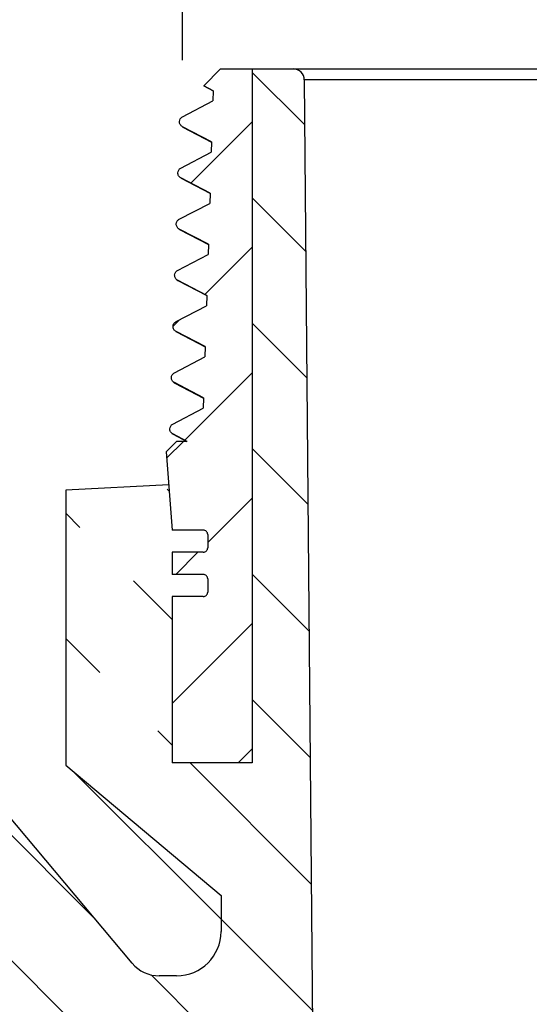
# Model space of a CAD drawing. Units: millimetres. Extents: x 18 to 244, y 54 to 118.
# Drawn here: x 61 to 72, y 83 to 105 of the extents above; entities that cross this region are included whole.
import ezdxf

# ---------------------------------------------------------------- set-up
doc = ezdxf.new("R2010")
doc.units = ezdxf.units.MM
doc.header["$LTSCALE"] = 16.335
doc.layers.get('0').update_dxf_attribs({"linetype": 'CONTINUOUS'})
doc.styles.get("Standard").update_dxf_attribs({"font": 'txt', "width": 0.8})
doc.dimstyles.new('DIMSTYLE_1', dxfattribs={"dimtxt": 2.5, "dimasz": 2.5, "dimexe": 1.5, "dimexo": 1.5, "dimtad": 1, "dimdec": 0, "dimlfac": 2, "dimzin": 0, "dimdsep": 46, "dimtxsty": 'Standard', "dimblk": '_FILLED', "dimblk1": '_FILLED', "dimblk2": '_FILLED', "dimcen": 0.09, "dimclrt": 5, "dimadec": 0, "dimazin": 0, "dimtp": 0.001, "dimtm": 0.001, "dimtfac": 1, "dimtdec": 0, "dimtofl": 0, "dimtmove": 0, "dimatfit": 3, "dimldrblk": '_FILLED', "dimfxl": 1, "dimtolj": 1, "dimtzin": 0, "dimarcsym": 0})

# ---------------------------------------------------------------- blocks, each defined once
blk = doc.blocks.new('_FILLED')
at = {"color": 0, "linetype": 'ByBlock'}
blk.add_solid([(0, 0), (-1, 0.18), (-1, -0.18)], dxfattribs=at)
blk = doc.blocks.new('*D3')
at = {"color": 2, "linetype": 'Continuous'}
for p, q in [((64.341707445, 104.0718567615), (64.341707445, 116.3255396618)), ((80.5984918137, 103.7163594698), (80.5984918137, 116.3255396618)), ((64.341707445, 114.8255396618), (72.47009962930001, 114.8255396618)), ((80.5984918137, 114.8255396618), (72.47009962930001, 114.8255396618))]:
    blk.add_line(p, q, dxfattribs=at)
at = {"color": 2, "linetype": 'Continuous', "xscale": 2.5, "yscale": 2.5, "zscale": 2.5, "rotation": 180}
blk.add_blockref('_FILLED', (64.341707445, 114.8255396618), dxfattribs=at)
at = {"color": 2, "linetype": 'Continuous', "xscale": 2.5, "yscale": 2.5, "zscale": 2.5}
blk.add_blockref('_FILLED', (80.5984918137, 114.8255396618), dxfattribs=at)
at = {"color": 5, "linetype": 'Continuous', "insert": (72.47009962930001, 117.9505396618), "char_height": 2.5, "width": 5.357142857099999, "attachment_point": 2, "line_spacing_factor": 0.9}
blk.add_mtext('33', dxfattribs=at)

msp = doc.modelspace()

# ---------------------------------------------------------------- hatches: boundary and pattern name
at = {"linetype": 'Continuous'}
h = msp.add_hatch(dxfattribs=at)
h.set_pattern_fill('DEFAULT__1', color=2, scale=2, angle=135, style=0, pattern_type=0)
h.set_pattern_definition([(135, (0, 0), (-1.4142135624, -1.4142135624), [])])
edge = h.paths.add_edge_path()
edge.add_line((44.2083926694, 90.5468536813), (41.6978579392, 90.5468536813))
edge.add_spline(control_points=[(44.6956221038, 90.4655176578), (44.5384631798, 90.519492704), (44.3745619596, 90.5468536813), (44.2083926694, 90.5468536813)], knot_values=[0, 0, 0, 0, 1, 1, 1, 1], weights=[1, 0.9909005643000001, 0.9909005643000001, 1], degree=3, periodic=0)
edge.add_spline(control_points=[(44.6956221038, 90.4655176578), (46.2315531596, 89.9380137301), (47.7951667263, 89.4993142704), (49.38133292729999, 89.1508585563)], knot_values=[0, 0, 0, 0, 1, 1, 1, 1], weights=[1, 0.9989064056999999, 0.9989064056999999, 1], degree=3, periodic=0)
edge.add_spline(control_points=[(49.5937134395, 89.2053512901), (49.5169408006, 89.22113688719999), (49.44102128399999, 89.20165740680001), (49.38133292729999, 89.1508585563)], knot_values=[0, 0, 0, 0, 1, 1, 1, 1], weights=[1, 0.9324809649, 0.9324809649, 1], degree=3, periodic=0)
edge.add_line((50.3283450071, 89.0543001075), (49.5937134395, 89.2053512901))
edge.add_spline(control_points=[(50.50199604439999, 88.9204335425), (50.46719256359999, 88.990661321), (50.405117646, 89.0385145105), (50.3283450071, 89.0543001075)], knot_values=[0, 0, 0, 0, 1, 1, 1, 1], weights=[1, 0.9324809649, 0.9324809649, 1], degree=3, periodic=0)
edge.add_spline(control_points=[(50.50199604439999, 88.9204335425), (53.3779630807, 88.3693315567), (56.2953936183, 88.1173417733), (59.22326307239999, 88.167143906)], knot_values=[0, 0, 0, 0, 1, 1, 1, 1], weights=[1, 0.9964552615000001, 0.9964552615000001, 1], degree=3, periodic=0)
edge.add_spline(control_points=[(59.6147889056, 87.9886100275), (59.5161927133, 88.10611239389999), (59.3766293329, 88.1697526176), (59.22326307239999, 88.167143906)], knot_values=[0, 0, 0, 0, 1, 1, 1, 1], weights=[1, 0.9351207362, 0.9351207362, 1], degree=3, periodic=0)
edge.add_line((63.2069630434, 83.70762359359999), (59.6147889056, 87.9886100275))
edge.add_spline(control_points=[(63.2069630434, 83.70762359359999), (63.3614975115, 83.5234565861), (63.5793856439, 83.42185368130001), (63.8197985979, 83.42185368130001)], knot_values=[0, 0, 0, 0, 1, 1, 1, 1], weights=[1, 0.9375385247, 0.9375385247, 1], degree=3, periodic=0)
edge.add_line((64.2110342914, 83.42185368130001), (63.8197985979, 83.42185368130001))
edge.add_spline(control_points=[(64.2110342914, 83.4218492275), (64.7968203692, 83.4218492275), (65.2110336771, 83.8360625354), (65.2110336771, 84.4218486132)], knot_values=[0, 0, 0, 0, 1, 1, 1, 1], weights=[1, 0.8047378541, 0.8047378541, 1], degree=3, periodic=0)
edge.add_line((65.2110292233, 85.2350049722), (65.2110292233, 84.4218486132))
edge.add_line((61.7110292233, 88.1718536813), (65.2110292233, 85.2350049722))
edge.add_line((61.7110292233, 94.3718536813), (61.7110292233, 88.1718536813))
edge.add_line((64.0346271387, 94.493628288), (61.7110292233, 94.3718536813))
edge.add_line((64.0346271387, 94.493628288), (64.1110292233, 93.474933826))
edge.add_line((64.8110292233, 93.474933826), (64.1110292233, 93.474933826))
edge.add_spline(control_points=[(64.9110292233, 93.374933826), (64.9110292233, 93.4335124698), (64.869607867, 93.4749338261), (64.8110292232, 93.474933826)], knot_values=[0, 0, 0, 0, 1, 1, 1, 1], weights=[1, 0.8047378540000001, 0.8047378540000001, 1], degree=3, periodic=0)
edge.add_line((64.9110292233, 93.374933826), (64.9110292233, 93.074933826))
edge.add_spline(control_points=[(64.8110292233, 92.974933826), (64.869607867, 92.974933826), (64.9110292233, 93.01635518229999), (64.9110292233, 93.074933826)], knot_values=[0, 0, 0, 0, 1, 1, 1, 1], weights=[1, 0.8047378540000001, 0.8047378540000001, 1], degree=3, periodic=0)
edge.add_line((64.8110292233, 92.974933826), (64.1110292233, 92.974933826))
edge.add_line((64.1110292233, 92.974933826), (64.1110292233, 92.474933826))
edge.add_line((64.8110292233, 92.474933826), (64.1110292233, 92.474933826))
edge.add_spline(control_points=[(64.9110292233, 92.374933826), (64.9110292233, 92.4335124698), (64.869607867, 92.4749338261), (64.8110292232, 92.474933826)], knot_values=[0, 0, 0, 0, 1, 1, 1, 1], weights=[1, 0.8047378540000001, 0.8047378540000001, 1], degree=3, periodic=0)
edge.add_line((64.9110292233, 92.374933826), (64.9110292233, 92.074933826))
edge.add_spline(control_points=[(64.8110292233, 91.974933826), (64.869607867, 91.974933826), (64.9110292233, 92.01635518229999), (64.9110292233, 92.074933826)], knot_values=[0, 0, 0, 0, 1, 1, 1, 1], weights=[1, 0.8047378540000001, 0.8047378540000001, 1], degree=3, periodic=0)
edge.add_line((64.8110292233, 91.974933826), (64.1110292233, 91.974933826))
edge.add_line((64.1110292233, 91.974933826), (64.1110292233, 88.224933826))
edge.add_line((65.9110292233, 88.224933826), (64.1110292233, 88.224933826))
edge.add_line((65.9110292233, 103.874933826), (65.9110292233, 88.224933826))
edge.add_line((65.9110292233, 103.874933826), (66.8382014206, 103.874933826))
edge.add_spline(control_points=[(67.08819190140001, 103.6271154599), (67.0869227551, 103.7725452288), (66.98363672720001, 103.874933826), (66.8382014206, 103.874933826)], knot_values=[0, 0, 0, 0, 1, 1, 1, 1], weights=[1, 0.8067902504000001, 0.8067902504000001, 1], degree=3, periodic=0)
edge.add_line((67.08819190140001, 103.6271154599), (67.28197428520001, 81.42185368130001))
edge.add_line((67.28197428520001, 81.35105616199999), (67.28197428520001, 81.42185368130001))
edge.add_line((67.2818245456, 81.3509086194), (67.2110292233, 81.3509086194))
edge.add_line((67.2110292233, 81.3509086194), (61.8095705344, 81.3980464353))
edge.add_spline(control_points=[(60.673593673, 81.9338079053), (60.96025766100001, 81.5921750677), (61.36361751909999, 81.4019382083), (61.8095705344, 81.3980464353)], knot_values=[0, 0, 0, 0, 1, 1, 1, 1], weights=[1, 0.9387621159, 0.9387621159, 1], degree=3, periodic=0)
edge.add_line((60.673593673, 81.9338079053), (58.8602349574, 84.0948846693))
edge.add_spline(control_points=[(58.8602349574, 84.0948846693), (58.7640510136, 84.2095122299), (58.62854243470001, 84.27298075520001), (58.4789076413, 84.2734879918)], knot_values=[0, 0, 0, 0, 1, 1, 1, 1], weights=[1, 0.9380151895000001, 0.9380151895000001, 1], degree=3, periodic=0)
edge.add_line((58.4789076413, 84.2734879918), (50.7096562058, 84.29982443729999))
edge.add_line((50.7096562058, 84.29982443729999), (50.3376269617, 84.67185368130001))
edge.add_line((50.3376269617, 84.67185368130001), (50.0495182506, 86.72185368129999))
edge.add_line((50.0495182506, 86.72185368129999), (47.0495182506, 86.72185368129999))
edge.add_line((47.0495182506, 86.72185368129999), (46.7614095395, 84.67185368130001))
edge.add_line((46.7614095395, 84.67185368130001), (46.4039758222, 84.314419964))
edge.add_line((46.4039758222, 84.314419964), (44.7110263506, 84.3201587758))
edge.add_line((44.7110262086, 84.3201585317), (44.3352960296, 84.5387879885))
edge.add_spline(control_points=[(44.2110292233, 84.7548693713), (44.2110292233, 84.6636882661), (44.2564858724, 84.58464595470001), (44.3352960296, 84.5387879885)], knot_values=[0, 0, 0, 0, 1, 1, 1, 1], weights=[1, 0.9112477397, 0.9112477397, 1], degree=3, periodic=0)
edge.add_line((44.2110292233, 85.5555772843), (44.2110292233, 84.7548693713))
edge.add_spline(control_points=[(44.3360292233, 85.7720836352), (44.2567823988, 85.72633045970001), (44.2110292233, 85.6470836352), (44.2110292233, 85.5555772843)], knot_values=[0, 0, 0, 0, 1, 1, 1, 1], weights=[1, 0.9106836025, 0.9106836025, 1], degree=3, periodic=0)
edge.add_line((44.9860292233, 86.14736131020001), (44.3360292233, 85.7720836352))
edge.add_spline(control_points=[(44.9860292233, 86.14736131020001), (45.2126402358, 86.2781952392), (45.1784857266, 86.5376244925), (44.9257339846, 86.6053491177)], knot_values=[0, 0, 0, 0, 1, 1, 1, 1], weights=[1, 0.5884556216, 0.5884556216, 1], degree=3, periodic=0)
edge.add_line((44.9257339846, 86.6053491177), (44.396324462, 86.7472039717))
edge.add_spline(control_points=[(44.2110292233, 86.9886854283), (44.2110292233, 86.87101429200001), (44.2826628724, 86.77765950290001), (44.396324462, 86.7472039717)], knot_values=[0, 0, 0, 0, 1, 1, 1, 1], weights=[1, 0.8622355601999999, 0.8622355601999999, 1], degree=3, periodic=0)
edge.add_line((44.2110292233, 87.3147469001), (44.2110292233, 86.9886854283))
edge.add_spline(control_points=[(44.2110292233, 87.3147469001), (44.2110292233, 87.44912745120001), (44.1596040128, 87.5732788918), (44.0645826139, 87.6683002907)], knot_values=[0, 0, 0, 0, 1, 1, 1, 1], weights=[1, 0.9492530217, 0.9492530217, 1], degree=3, periodic=0)
edge.add_line((44.0645826139, 87.6683002907), (43.2110292233, 88.52185368129999))
edge.add_line((43.2110292233, 88.52185368129999), (36.4610292233, 88.52185368129999))
edge.add_line((36.4610292233, 90.0914836273), (36.4610292233, 88.52185368129999))
edge.add_spline(control_points=[(36.4610292233, 90.0914836273), (36.4610292233, 90.19943734579999), (36.5334008543, 90.2795394827), (36.6408009955, 90.29045804479999)], knot_values=[0, 0, 0, 0, 1, 1, 1, 1], weights=[1, 0.8280029512, 0.8280029512, 1], degree=3, periodic=0)
edge.add_spline(control_points=[(36.6408009955, 90.29045804479999), (38.3214339468, 90.4613153167), (40.008562428, 90.5468536813), (41.6978579392, 90.5468536813)], knot_values=[0, 0, 0, 0, 1, 1, 1, 1], weights=[1, 0.9991447994, 0.9991447994, 1], degree=3, periodic=0)
edge = h.paths.add_edge_path()
edge.add_line((44.2083926694, 61.7968536813), (41.6978579392, 61.7968536813))
edge.add_spline(control_points=[(36.6408009955, 62.0532493179), (38.3214339468, 61.88239204600001), (40.008562428, 61.7968536813), (41.6978579392, 61.7968536813)], knot_values=[0, 0, 0, 0, 1, 1, 1, 1], weights=[1, 0.9991447994, 0.9991447994, 1], degree=3, periodic=0)
edge.add_spline(control_points=[(36.4610292233, 62.2522237353), (36.4610292233, 62.14427001689999), (36.5334008543, 62.0641678799), (36.6408009955, 62.0532493179)], knot_values=[0, 0, 0, 0, 1, 1, 1, 1], weights=[1, 0.8280029512, 0.8280029512, 1], degree=3, periodic=0)
edge.add_line((36.4610292233, 63.8218536813), (36.4610292233, 62.2522237353))
edge.add_line((43.2110292233, 63.8218536813), (36.4610292233, 63.8218536813))
edge.add_line((44.0645826139, 64.6754070719), (43.2110292233, 63.8218536813))
edge.add_spline(control_points=[(44.2110292233, 65.0289604625), (44.2110292233, 64.8945799115), (44.1596040128, 64.7704284708), (44.0645826139, 64.6754070719)], knot_values=[0, 0, 0, 0, 1, 1, 1, 1], weights=[1, 0.9492530217, 0.9492530217, 1], degree=3, periodic=0)
edge.add_line((44.2110292233, 65.3550219343), (44.2110292233, 65.0289604625))
edge.add_spline(control_points=[(44.2110292233, 65.3550219343), (44.2110292233, 65.4726930707), (44.2826628724, 65.5660478597), (44.396324462, 65.5965033909)], knot_values=[0, 0, 0, 0, 1, 1, 1, 1], weights=[1, 0.8622355601999999, 0.8622355601999999, 1], degree=3, periodic=0)
edge.add_line((44.9257339846, 65.7383582449), (44.396324462, 65.5965033909))
edge.add_spline(control_points=[(44.9860292233, 66.1963460524), (45.2126402358, 66.0655121234), (45.1784857266, 65.8060828701), (44.9257339846, 65.7383582449)], knot_values=[0, 0, 0, 0, 1, 1, 1, 1], weights=[1, 0.5884556216, 0.5884556216, 1], degree=3, periodic=0)
edge.add_line((44.9860292233, 66.1963460524), (44.3360292233, 66.5716237274))
edge.add_spline(control_points=[(44.3360292233, 66.5716237274), (44.2567823988, 66.6173769029), (44.2110292233, 66.6966237274), (44.2110292233, 66.7881300784)], knot_values=[0, 0, 0, 0, 1, 1, 1, 1], weights=[1, 0.9106836025, 0.9106836025, 1], degree=3, periodic=0)
edge.add_line((44.2110292233, 67.5888379913), (44.2110292233, 66.7881300784))
edge.add_spline(control_points=[(44.2110292233, 67.5888379913), (44.2110292233, 67.68001909649999), (44.2564858724, 67.7590614079), (44.3352960296, 67.8049193742)], knot_values=[0, 0, 0, 0, 1, 1, 1, 1], weights=[1, 0.9112477397, 0.9112477397, 1], degree=3, periodic=0)
edge.add_line((44.7110262086, 68.023548831), (44.3352960296, 67.8049193742))
edge.add_line((46.4039758222, 68.02928739859999), (44.7110263506, 68.0235485868))
edge.add_line((46.7614095395, 67.67185368130001), (46.4039758222, 68.02928739859999))
edge.add_line((47.0495182506, 65.6218536813), (46.7614095395, 67.67185368130001))
edge.add_line((50.0495182506, 65.6218536813), (47.0495182506, 65.6218536813))
edge.add_line((50.3376269617, 67.67185368130001), (50.0495182506, 65.6218536813))
edge.add_line((50.7096562058, 68.0438829253), (50.3376269617, 67.67185368130001))
edge.add_line((58.2135715816, 68.0693199266), (50.7096562058, 68.0438829253))
edge.add_line((58.4789076413, 68.0702193709), (58.2135715813, 68.0693199266))
edge.add_spline(control_points=[(58.8602349574, 68.2488226933), (58.7640510136, 68.1341951328), (58.62854243470001, 68.0707266075), (58.4789076413, 68.0702193709)], knot_values=[0, 0, 0, 0, 1, 1, 1, 1], weights=[1, 0.9380151895000001, 0.9380151895000001, 1], degree=3, periodic=0)
edge.add_line((60.673593673, 70.4098994573), (58.8602349574, 68.2488226933))
edge.add_spline(control_points=[(60.673593673, 70.4098994573), (60.96025766100001, 70.7515322949), (61.36361751909999, 70.94176915439999), (61.8095705344, 70.9456609274)], knot_values=[0, 0, 0, 0, 1, 1, 1, 1], weights=[1, 0.9387621159, 0.9387621159, 1], degree=3, periodic=0)
edge.add_line((67.2110292233, 70.9927987432), (61.8095705344, 70.9456609274))
edge.add_spline(control_points=[(67.2110292233, 70.9927987432), (73.3202281633, 70.9927987432), (77.6400841614, 75.3126547413), (77.6400841614, 81.42185368130001)], knot_values=[0, 0, 0, 0, 1, 1, 1, 1], weights=[1, 0.8047378541, 0.8047378541, 1], degree=3, periodic=0)
edge.add_line((77.83386654520001, 103.6271154599), (77.6400841614, 81.42185368130001))
edge.add_spline(control_points=[(77.83386654520001, 103.6271154599), (77.8351356915, 103.7725452288), (77.9384217194, 103.874933826), (78.0838570259, 103.874933826)], knot_values=[0, 0, 0, 0, 1, 1, 1, 1], weights=[1, 0.8067902504000001, 0.8067902504000001, 1], degree=3, periodic=0)
edge.add_line((78.0838570259, 103.874933826), (79.0110292233, 103.874933826))
edge.add_line((79.0110292233, 103.874933826), (79.0110292233, 88.224933826))
edge.add_line((80.8110292233, 88.224933826), (79.0110292233, 88.224933826))
edge.add_line((80.8110292233, 91.974933826), (80.8110292233, 88.224933826))
edge.add_line((80.8110292233, 91.974933826), (80.1110292233, 91.974933826))
edge.add_spline(control_points=[(80.1110292233, 91.974933826), (80.0524505796, 91.974933826), (80.0110292233, 92.01635518229999), (80.0110292233, 92.074933826)], knot_values=[0, 0, 0, 0, 1, 1, 1, 1], weights=[1, 0.8047378540000001, 0.8047378540000001, 1], degree=3, periodic=0)
edge.add_line((80.0110292233, 92.374933826), (80.0110292233, 92.074933826))
edge.add_spline(control_points=[(80.0110292233, 92.374933826), (80.0110292233, 92.4335124698), (80.0524505796, 92.4749338261), (80.1110292233, 92.474933826)], knot_values=[0, 0, 0, 0, 1, 1, 1, 1], weights=[1, 0.8047378540000001, 0.8047378540000001, 1], degree=3, periodic=0)
edge.add_line((80.8110292233, 92.474933826), (80.1110292233, 92.474933826))
edge.add_line((80.8110292233, 92.974933826), (80.8110292233, 92.474933826))
edge.add_line((80.8110292233, 92.974933826), (80.1110292233, 92.974933826))
edge.add_spline(control_points=[(80.1110292233, 92.974933826), (80.0524505796, 92.974933826), (80.0110292233, 93.01635518229999), (80.0110292233, 93.074933826)], knot_values=[0, 0, 0, 0, 1, 1, 1, 1], weights=[1, 0.8047378540000001, 0.8047378540000001, 1], degree=3, periodic=0)
edge.add_line((80.0110292233, 93.374933826), (80.0110292233, 93.074933826))
edge.add_spline(control_points=[(80.0110292233, 93.374933826), (80.0110292233, 93.4335124698), (80.0524505796, 93.4749338261), (80.1110292233, 93.474933826)], knot_values=[0, 0, 0, 0, 1, 1, 1, 1], weights=[1, 0.8047378540000001, 0.8047378540000001, 1], degree=3, periodic=0)
edge.add_line((80.8110292233, 93.474933826), (80.1110292233, 93.474933826))
edge.add_line((80.8874313079, 94.493628288), (80.8110292233, 93.474933826))
edge.add_line((80.8874313079, 94.493628288), (83.2110292233, 94.3718536813))
edge.add_line((83.2110292233, 94.3718536813), (83.2110292233, 88.1718536813))
edge.add_line((83.2110292233, 88.1718536813), (79.7110292233, 85.2350049722))
edge.add_line((79.7110292233, 85.2350049722), (79.7110292233, 81.42185368130001))
edge.add_spline(control_points=[(67.2110292233, 68.92185368130001), (74.53335969359999, 68.92185368130001), (79.7110292233, 74.099523211), (79.7110292233, 81.42185368130001)], knot_values=[0, 0, 0, 0, 1, 1, 1, 1], weights=[1, 0.8047378541, 0.8047378541, 1], degree=3, periodic=0)
edge.add_line((67.2110292233, 68.92185368130001), (63.8197985979, 68.92185368130001))
edge.add_spline(control_points=[(63.2069630434, 68.6360837691), (63.3614975115, 68.8202507766), (63.5793856439, 68.92185368130001), (63.8197985979, 68.92185368130001)], knot_values=[0, 0, 0, 0, 1, 1, 1, 1], weights=[1, 0.9375385247, 0.9375385247, 1], degree=3, periodic=0)
edge.add_line((63.2069630434, 68.6360837691), (59.6147889056, 64.3550973351))
edge.add_spline(control_points=[(59.6147889056, 64.3550973351), (59.5161927133, 64.2375949687), (59.3766293329, 64.173954745), (59.22326307239999, 64.1765634566)], knot_values=[0, 0, 0, 0, 1, 1, 1, 1], weights=[1, 0.9351207362, 0.9351207362, 1], degree=3, periodic=0)
edge.add_spline(control_points=[(50.50199604439999, 63.4232738202), (53.3779630807, 63.974375806), (56.2953936183, 64.2263655893), (59.22326307239999, 64.1765634566)], knot_values=[0, 0, 0, 0, 1, 1, 1, 1], weights=[1, 0.9964552615000001, 0.9964552615000001, 1], degree=3, periodic=0)
edge.add_spline(control_points=[(50.50199604439999, 63.4232738202), (50.46719256359999, 63.3530460417), (50.405117646, 63.3051928521), (50.3283450071, 63.2894072551)], knot_values=[0, 0, 0, 0, 1, 1, 1, 1], weights=[1, 0.9324809649, 0.9324809649, 1], degree=3, periodic=0)
edge.add_line((50.3283450071, 63.2894072551), (49.5937134395, 63.1383560725))
edge.add_spline(control_points=[(49.5937134395, 63.1383560725), (49.5169408006, 63.12257047550001), (49.44102128399999, 63.1420499558), (49.38133292729999, 63.1928488063)], knot_values=[0, 0, 0, 0, 1, 1, 1, 1], weights=[1, 0.9324809649, 0.9324809649, 1], degree=3, periodic=0)
edge.add_spline(control_points=[(44.6956221038, 61.87818970479999), (46.2315531596, 62.4056936325), (47.7951667263, 62.8443930923), (49.38133292729999, 63.1928488063)], knot_values=[0, 0, 0, 0, 1, 1, 1, 1], weights=[1, 0.9989064056999999, 0.9989064056999999, 1], degree=3, periodic=0)
edge.add_spline(control_points=[(44.6956221038, 61.87818970479999), (44.5384631798, 61.8242146586), (44.3745619596, 61.7968536813), (44.2083926694, 61.7968536813)], knot_values=[0, 0, 0, 0, 1, 1, 1, 1], weights=[1, 0.9909005643000001, 0.9909005643000001, 1], degree=3, periodic=0)
h = msp.add_hatch(dxfattribs=at)
h.set_pattern_fill('DEFAULT__2', color=2, scale=2, angle=45, style=0, pattern_type=0)
h.set_pattern_definition([(45, (0, 0), (-1.4142135624, 1.4142135624), [])])
edge = h.paths.add_edge_path()
edge.add_line((80.8110292233, 88.224933826), (79.0110292233, 88.224933826))
edge.add_line((79.0110292233, 103.874933826), (79.0110292233, 88.224933826))
edge.add_line((79.72028858739999, 103.874933826), (79.0110292233, 103.874933826))
edge.add_line((80.4858606872, 103.1093617262), (79.72028858739999, 103.874933826))
edge.add_line((80.4858606872, 103.1093617262), (79.9039416051, 102.806433826))
edge.add_line((79.9039416051, 102.806433826), (79.9112423967, 102.5741188717))
edge.add_line((79.9112423967, 102.5741188717), (80.5984918137, 102.2163594698))
edge.add_spline(control_points=[(80.5984918137, 102.2163594698), (80.6067215306, 102.2120753503), (80.6216728767, 102.2017814931), (80.6403797161, 102.1817295128), (80.6545182729, 102.1583375656), (80.6635993736, 102.1325480486), (80.6668697227, 102.1054152411), (80.6635610079, 102.0782400757), (80.6544303848, 102.0524461502), (80.6402847736, 102.0291202066), (80.6216230259, 102.0091490373), (80.6067029987, 101.9988812338), (80.5984918137, 101.9946067615)], knot_values=[0, 0, 0, 0, 0.1, 0.2, 0.3, 0.4, 0.5, 0.6, 0.7, 0.8, 0.9, 1, 1, 1, 1], degree=3, periodic=0)
edge.add_line((80.5984918137, 101.9946067615), (79.9402232293, 101.651933826))
edge.add_line((79.9402232293, 101.651933826), (79.9475240208, 101.4196188717))
edge.add_line((79.9475240208, 101.4196188717), (80.63477343779999, 101.0618594698))
edge.add_spline(control_points=[(80.63477343779999, 101.0618594698), (80.6430031548, 101.0575753503), (80.6579545009, 101.0472814931), (80.6766613402, 101.0272295128), (80.690799897, 101.0038375656), (80.6998809977, 100.9780480486), (80.7031513468, 100.9509152411), (80.6998426321, 100.9237400757), (80.690712009, 100.8979461502), (80.6765663978, 100.8746202066), (80.65790465, 100.8546490373), (80.6429846228, 100.8443812338), (80.63477343779999, 100.8401067615)], knot_values=[0, 0, 0, 0, 0.1, 0.2, 0.3, 0.4, 0.5, 0.6, 0.7, 0.8, 0.9, 1, 1, 1, 1], degree=3, periodic=0)
edge.add_line((80.63477343779999, 100.8401067615), (79.9765048534, 100.497433826))
edge.add_line((79.9765048534, 100.497433826), (79.983805645, 100.2651188717))
edge.add_line((79.983805645, 100.2651188717), (80.67105506189999, 99.9073594698))
edge.add_spline(control_points=[(80.67105506189999, 99.9073594698), (80.6792847789, 99.9030753503), (80.694236125, 99.89278149309999), (80.7129429644, 99.8727295128), (80.7270815212, 99.8493375656), (80.7361626219, 99.8235480486), (80.739432971, 99.79641524110001), (80.7361242562, 99.7692400757), (80.72699363310001, 99.7434461502), (80.7128480219, 99.7201202066), (80.6941862742, 99.7001490373), (80.679266247, 99.6898812338), (80.67105506189999, 99.6856067615)], knot_values=[0, 0, 0, 0, 0.1, 0.2, 0.3, 0.4, 0.5, 0.6, 0.7, 0.8, 0.9, 1, 1, 1, 1], degree=3, periodic=0)
edge.add_line((80.67105506189999, 99.6856067615), (80.0127864776, 99.342933826))
edge.add_line((80.0127864776, 99.342933826), (80.0200872691, 99.1106188717))
edge.add_line((80.0200872691, 99.1106188717), (80.70733668609999, 98.7528594698))
edge.add_spline(control_points=[(80.70733668609999, 98.7528594698), (80.7155664031, 98.7485753503), (80.7305177492, 98.73828149309999), (80.7492245885, 98.71822951280001), (80.76336314529999, 98.6948375656), (80.772444246, 98.6690480486), (80.7757145951, 98.64191524110001), (80.7724058804, 98.6147400757), (80.76327525720001, 98.5889461502), (80.7491296461, 98.5656202066), (80.7304678983, 98.5456490373), (80.7155478711, 98.5353812338), (80.70733668609999, 98.5311067615)], knot_values=[0, 0, 0, 0, 0.1, 0.2, 0.3, 0.4, 0.5, 0.6, 0.7, 0.8, 0.9, 1, 1, 1, 1], degree=3, periodic=0)
edge.add_line((80.70733668609999, 98.5311067615), (80.0490681017, 98.18843382600001))
edge.add_line((80.0490681017, 98.18843382600001), (80.0563688933, 97.9561188717))
edge.add_line((80.0563688933, 97.9561188717), (80.7436183102, 97.5983594698))
edge.add_spline(control_points=[(80.7436183102, 97.5983594698), (80.7518480272, 97.5940753503), (80.7667993733, 97.58378149309999), (80.7855062127, 97.56372951280001), (80.79964476939999, 97.5403375656), (80.8087258701, 97.5145480486), (80.8119962192, 97.48741524110001), (80.8086875045, 97.4602400757), (80.79955688140001, 97.4344461502), (80.7854112702, 97.4111202066), (80.7667495225, 97.3911490373), (80.7518294953, 97.3808812338), (80.7436183102, 97.3766067615)], knot_values=[0, 0, 0, 0, 0.1, 0.2, 0.3, 0.4, 0.5, 0.6, 0.7, 0.8, 0.9, 1, 1, 1, 1], degree=3, periodic=0)
edge.add_line((80.7436183102, 97.3766067615), (80.0853497259, 97.03393382600001))
edge.add_line((80.0853497259, 97.03393382600001), (80.0926505174, 96.8016188717))
edge.add_line((80.0926505174, 96.8016188717), (80.77989993439999, 96.44385946979999))
edge.add_spline(control_points=[(80.77989993439999, 96.44385946979999), (80.7881296514, 96.4395753503), (80.8030809975, 96.42928149309999), (80.8217878368, 96.40922951280001), (80.83592639359999, 96.3858375656), (80.8450074943, 96.3600480486), (80.8482778434, 96.33291524110001), (80.8449691287, 96.3057400757), (80.8358385055, 96.2799461502), (80.8216928944, 96.2566202066), (80.80303114659999, 96.2366490373), (80.7881111194, 96.2263812338), (80.77989993439999, 96.2221067615)], knot_values=[0, 0, 0, 0, 0.1, 0.2, 0.3, 0.4, 0.5, 0.6, 0.7, 0.8, 0.9, 1, 1, 1, 1], degree=3, periodic=0)
edge.add_line((80.77989993439999, 96.2221067615), (80.12163135, 95.87943382600001))
edge.add_line((80.12163135, 95.87943382600001), (80.1289321416, 95.6471188717))
edge.add_line((80.1289321416, 95.6471188717), (80.1343432746, 95.474933826))
edge.add_line((80.4596965369, 95.474933826), (80.1343432746, 95.474933826))
edge.add_line((80.4596965369, 95.474933826), (80.7110292233, 95.474933826))
edge.add_line((80.7110292233, 95.474933826), (80.9435873628, 95.2423756865))
edge.add_line((80.9435873628, 95.2423756865), (80.8110292233, 93.474933826))
edge.add_line((80.8110292233, 93.474933826), (80.1110292233, 93.474933826))
edge.add_spline(control_points=[(80.0110292233, 93.374933826), (80.0110292233, 93.4335124699), (80.05245057959999, 93.4749338261), (80.1110292235, 93.474933826)], knot_values=[0, 0, 0, 0, 1, 1, 1, 1], weights=[1, 0.8047378537000001, 0.8047378537000001, 1], degree=3, periodic=0)
edge.add_line((80.0110292233, 93.374933826), (80.0110292233, 93.074933826))
edge.add_spline(control_points=[(80.1110292234, 92.974933826), (80.0524505796, 92.97493382599998), (80.0110292233, 93.01635518219999), (80.0110292233, 93.074933826)], knot_values=[0, 0, 0, 0, 1, 1, 1, 1], weights=[1, 0.8047378538, 0.8047378538, 1], degree=3, periodic=0)
edge.add_line((80.8110292233, 92.974933826), (80.1110292233, 92.974933826))
edge.add_line((80.8110292233, 92.974933826), (80.8110292233, 92.474933826))
edge.add_line((80.8110292233, 92.474933826), (80.1110292233, 92.474933826))
edge.add_spline(control_points=[(80.0110292233, 92.374933826), (80.0110292233, 92.4335124699), (80.05245057959999, 92.4749338261), (80.1110292235, 92.474933826)], knot_values=[0, 0, 0, 0, 1, 1, 1, 1], weights=[1, 0.8047378537000001, 0.8047378537000001, 1], degree=3, periodic=0)
edge.add_line((80.0110292233, 92.374933826), (80.0110292233, 92.074933826))
edge.add_spline(control_points=[(80.1110292234, 91.974933826), (80.0524505796, 91.974933826), (80.0110292233, 92.01635518219999), (80.0110292233, 92.074933826)], knot_values=[0, 0, 0, 0, 1, 1, 1, 1], weights=[1, 0.8047378538, 0.8047378538, 1], degree=3, periodic=0)
edge.add_line((80.8110292233, 91.974933826), (80.1110292233, 91.974933826))
edge.add_line((80.8110292233, 91.974933826), (80.8110292233, 88.224933826))
edge = h.paths.add_edge_path()
edge.add_line((65.9110292233, 88.224933826), (64.1110292233, 88.224933826))
edge.add_line((64.1110292233, 91.974933826), (64.1110292233, 88.224933826))
edge.add_line((64.8110292233, 91.974933826), (64.1110292233, 91.974933826))
edge.add_spline(control_points=[(64.8110292232, 91.974933826), (64.869607867, 91.974933826), (64.9110292233, 92.01635518219999), (64.9110292233, 92.074933826)], knot_values=[0, 0, 0, 0, 1, 1, 1, 1], weights=[1, 0.8047378538, 0.8047378538, 1], degree=3, periodic=0)
edge.add_line((64.9110292233, 92.374933826), (64.9110292233, 92.074933826))
edge.add_spline(control_points=[(64.9110292233, 92.374933826), (64.9110292233, 92.4335124699), (64.869607867, 92.4749338261), (64.81102922310001, 92.474933826)], knot_values=[0, 0, 0, 0, 1, 1, 1, 1], weights=[1, 0.8047378537000001, 0.8047378537000001, 1], degree=3, periodic=0)
edge.add_line((64.8110292233, 92.474933826), (64.1110292233, 92.474933826))
edge.add_line((64.1110292233, 92.974933826), (64.1110292233, 92.474933826))
edge.add_line((64.8110292233, 92.974933826), (64.1110292233, 92.974933826))
edge.add_spline(control_points=[(64.8110292232, 92.974933826), (64.869607867, 92.97493382599998), (64.9110292233, 93.01635518219999), (64.9110292233, 93.074933826)], knot_values=[0, 0, 0, 0, 1, 1, 1, 1], weights=[1, 0.8047378538, 0.8047378538, 1], degree=3, periodic=0)
edge.add_line((64.9110292233, 93.374933826), (64.9110292233, 93.074933826))
edge.add_spline(control_points=[(64.9110292233, 93.374933826), (64.9110292233, 93.4335124699), (64.869607867, 93.4749338261), (64.81102922310001, 93.474933826)], knot_values=[0, 0, 0, 0, 1, 1, 1, 1], weights=[1, 0.8047378537000001, 0.8047378537000001, 1], degree=3, periodic=0)
edge.add_line((64.8110292233, 93.474933826), (64.1110292233, 93.474933826))
edge.add_line((63.9784710838, 95.2423756865), (64.1110292233, 93.474933826))
edge.add_line((64.2110292233, 95.474933826), (63.9784710838, 95.2423756865))
edge.add_line((64.4504366221, 95.474933826), (64.2110292233, 95.474933826))
edge.add_line((64.4504366221, 95.474933826), (64.1240177001, 95.6448567615))
edge.add_spline(control_points=[(64.1240177001, 95.6448567615), (64.11578299840001, 95.6491434759), (64.1008269989, 95.65944297530001), (64.0821283983, 95.6794907101), (64.0679950561, 95.70286958), (64.0589030309, 95.7286862379), (64.0556400618, 95.7558422159), (64.0589546922, 95.78298995799999), (64.0680742195, 95.80875921469999), (64.08222627319999, 95.8321005458), (64.1008986759, 95.85207768709999), (64.11581282600001, 95.8623382826), (64.1240177001, 95.8666094698)], knot_values=[0, 0, 0, 0, 0.1, 0.2, 0.3, 0.4, 0.5, 0.6, 0.7, 0.8, 0.9, 1, 1, 1, 1], degree=3, periodic=0)
edge.add_line((64.1240177001, 95.8666094698), (64.8112671171, 96.2243688717))
edge.add_line((64.8185679086, 96.456683826), (64.8112671171, 96.2243688717))
edge.add_line((64.8185679086, 96.456683826), (64.1602993243, 96.7993567615))
edge.add_spline(control_points=[(64.1602993243, 96.7993567615), (64.1520646225, 96.8036434759), (64.1371086231, 96.81394297530001), (64.1184100225, 96.8339907101), (64.1042766803, 96.85736958), (64.0951846551, 96.8831862379), (64.091921686, 96.9103422159), (64.0952363164, 96.93748995799999), (64.1043558437, 96.96325921469999), (64.1185078974, 96.9866005458), (64.1371803001, 97.00657768709999), (64.15209445010001, 97.0168382826), (64.1602993243, 97.0211094698)], knot_values=[0, 0, 0, 0, 0.1, 0.2, 0.3, 0.4, 0.5, 0.6, 0.7, 0.8, 0.9, 1, 1, 1, 1], degree=3, periodic=0)
edge.add_line((64.1602993243, 97.0211094698), (64.8475487412, 97.3788688717))
edge.add_line((64.8548495328, 97.611183826), (64.8475487412, 97.3788688717))
edge.add_line((64.8548495328, 97.611183826), (64.1965809484, 97.95385676149999))
edge.add_spline(control_points=[(64.1965809484, 97.95385676149999), (64.18834624670001, 97.9581434759), (64.1733902472, 97.96844297530001), (64.1546916466, 97.9884907101), (64.1405583044, 98.01186958), (64.1314662792, 98.0376862379), (64.1282033101, 98.0648422159), (64.1315179405, 98.091989958), (64.14063746779999, 98.11775921469999), (64.15478952149999, 98.1411005458), (64.1734619242, 98.16107768709999), (64.18837607430001, 98.1713382826), (64.1965809484, 98.1756094698)], knot_values=[0, 0, 0, 0, 0.1, 0.2, 0.3, 0.4, 0.5, 0.6, 0.7, 0.8, 0.9, 1, 1, 1, 1], degree=3, periodic=0)
edge.add_line((64.1965809484, 98.1756094698), (64.8838303654, 98.5333688717))
edge.add_line((64.8911311569, 98.765683826), (64.8838303654, 98.5333688717))
edge.add_line((64.8911311569, 98.765683826), (64.2328625726, 99.10835676149999))
edge.add_spline(control_points=[(64.2328625726, 99.10835676149999), (64.2246278708, 99.1126434759), (64.2096718714, 99.1229429753), (64.1909732708, 99.14299071010001), (64.1768399286, 99.16636958), (64.1677479034, 99.1921862379), (64.1644849343, 99.2193422159), (64.1677995647, 99.246489958), (64.17691909199999, 99.2722592147), (64.1910711457, 99.2956005458), (64.2097435484, 99.31557768709999), (64.22465769840001, 99.3258382826), (64.2328625726, 99.33010946979999)], knot_values=[0, 0, 0, 0, 0.1, 0.2, 0.3, 0.4, 0.5, 0.6, 0.7, 0.8, 0.9, 1, 1, 1, 1], degree=3, periodic=0)
edge.add_line((64.2328625726, 99.33010946979999), (64.9201119895, 99.6878688717))
edge.add_line((64.9274127811, 99.920183826), (64.9201119895, 99.6878688717))
edge.add_line((64.9274127811, 99.920183826), (64.2691441967, 100.2628567615))
edge.add_spline(control_points=[(64.2691441967, 100.2628567615), (64.260909495, 100.2671434759), (64.2459534955, 100.2774429753), (64.2272548949, 100.2974907101), (64.2131215527, 100.32086958), (64.2040295275, 100.3466862379), (64.2007665584, 100.3738422159), (64.2040811888, 100.400989958), (64.21320071609999, 100.4267592147), (64.22735276979999, 100.4501005458), (64.2460251725, 100.4700776871), (64.2609393226, 100.4803382826), (64.2691441967, 100.4846094698)], knot_values=[0, 0, 0, 0, 0.1, 0.2, 0.3, 0.4, 0.5, 0.6, 0.7, 0.8, 0.9, 1, 1, 1, 1], degree=3, periodic=0)
edge.add_line((64.2691441967, 100.4846094698), (64.9563936137, 100.8423688717))
edge.add_line((64.9636944052, 101.074683826), (64.9563936137, 100.8423688717))
edge.add_line((64.9636944052, 101.074683826), (64.3054258209, 101.4173567615))
edge.add_spline(control_points=[(64.3054258209, 101.4173567615), (64.29719111909999, 101.4216434759), (64.2822351197, 101.4319429753), (64.2635365191, 101.4519907101), (64.24940317689999, 101.47536958), (64.2403111517, 101.5011862379), (64.2370481826, 101.5283422159), (64.240362813, 101.555489958), (64.24948234029999, 101.5812592147), (64.263634394, 101.6046005458), (64.2823067967, 101.6245776871), (64.2972209467, 101.6348382826), (64.3054258209, 101.6391094698)], knot_values=[0, 0, 0, 0, 0.1, 0.2, 0.3, 0.4, 0.5, 0.6, 0.7, 0.8, 0.9, 1, 1, 1, 1], degree=3, periodic=0)
edge.add_line((64.3054258209, 101.6391094698), (64.9926752378, 101.9968688717))
edge.add_line((64.9999760294, 102.229183826), (64.9926752378, 101.9968688717))
edge.add_line((64.9999760294, 102.229183826), (64.341707445, 102.5718567615))
edge.add_spline(control_points=[(64.341707445, 102.5718567615), (64.33347274329999, 102.5761434759), (64.3185167438, 102.5864429753), (64.2998181432, 102.6064907101), (64.285684801, 102.62986958), (64.2765927758, 102.6556862379), (64.2733298067, 102.6828422159), (64.2766444371, 102.709989958), (64.28576396439999, 102.7357592147), (64.2999160181, 102.7591005458), (64.3185884208, 102.7790776871), (64.3335025709, 102.7893382826), (64.341707445, 102.7936094698)], knot_values=[0, 0, 0, 0, 0.1, 0.2, 0.3, 0.4, 0.5, 0.6, 0.7, 0.8, 0.9, 1, 1, 1, 1], degree=3, periodic=0)
edge.add_line((64.341707445, 102.7936094698), (65.028956862, 103.1513688717))
edge.add_line((65.0362576535, 103.383683826), (65.028956862, 103.1513688717))
edge.add_line((65.0362576535, 103.383683826), (64.8220363903, 103.4952003572))
edge.add_line((64.8220363903, 103.4952003572), (65.2017698592, 103.874933826))
edge.add_line((65.9110292233, 103.874933826), (65.2017698592, 103.874933826))
edge.add_line((65.9110292233, 103.874933826), (65.9110292233, 88.224933826))

# ---------------------------------------------------------------- linework, layer by layer
at = {"color": 7, "linetype": 'Continuous'}
for p, q in [((64.8220363903, 103.4952003572), (65.2017698592, 103.874933826)), ((65.2017698592, 103.874933826), (79.72028858739999, 103.874933826)), ((65.9110292233, 103.874933826), (65.9110292233, 88.224933826)), ((64.8220363903, 103.4952003572), (64.82468072350001, 103.4894412031)), ((65.0362576535, 103.383683826), (64.8220363903, 103.4952003572)), ((64.82468072350001, 103.4894412031), (65.0344103359, 103.3801391781)), ((67.08819190140001, 103.6271154599), (67.28197428520001, 81.42185368130001)), ((65.0362576535, 103.383683826), (65.028956862, 103.1513688717)), ((64.341707445, 102.7936094698), (65.028956862, 103.1513688717)), ((64.3401652333, 102.5693044662), (64.3493804422, 102.563736222)), ((64.9999760294, 102.229183826), (64.341707445, 102.5718567615)), ((64.3493660203, 102.5637437333), (64.9981376918, 102.2256563799)), ((64.9999760294, 102.229183826), (64.9926752378, 101.9968688717)), ((64.3054258209, 101.6391094698), (64.9926752378, 101.9968688717)), ((64.3038900488, 101.4148143209), (64.31306457720001, 101.4092724077)), ((64.9636944052, 101.074683826), (64.3054258209, 101.4173567615)), ((64.3130504286, 101.4092797767), (64.9618649588, 101.071173403)), ((64.9636944052, 101.074683826), (64.9563936137, 100.8423688717)), ((64.2691441967, 100.4846094698), (64.9563936137, 100.8423688717)), ((64.9274127811, 99.920183826), (64.2691441967, 100.2628567615)), ((64.2767351364, 100.2548155014), (64.9255921403, 99.9166902628)), ((64.9274127811, 99.920183826), (64.9201119895, 99.6878688717)), ((64.2328625726, 99.33010946979999), (64.9201119895, 99.6878688717)), ((64.8911311569, 98.765683826), (64.2328625726, 99.10835676149999)), ((64.2404201398, 99.1003509118), (64.8893192375, 98.7622069616)), ((64.8911311569, 98.765683826), (64.8838303654, 98.5333688717)), ((64.1965809484, 98.1756094698), (64.8838303654, 98.5333688717)), ((64.1950651238, 97.95134678950001), (64.2041192068, 97.9458788391)), ((64.8548495328, 97.611183826), (64.1965809484, 97.95385676149999)), ((64.2041054349, 97.9458860118), (64.85304625149999, 97.60772350180001)), ((64.8548495328, 97.611183826), (64.8475487412, 97.3788688717)), ((64.1602993243, 97.0211094698), (64.8475487412, 97.3788688717)), ((64.8185679086, 96.456683826), (64.1602993243, 96.7993567615)), ((64.1677910179, 96.7914208056), (64.81677318359999, 96.4532398855)), ((64.8185679086, 96.456683826), (64.8112671171, 96.2243688717)), ((64.1240177001, 95.8666094698), (64.8112671171, 96.2243688717)), ((64.4504366221, 95.474933826), (64.1240177001, 95.6448567615)), ((64.1314768851, 95.63695529709999), (64.44241838479999, 95.474933826)), ((64.2110292233, 95.474933826), (63.9784710838, 95.2423756865)), ((64.4504366221, 95.474933826), (64.2110292233, 95.474933826)), ((63.9784710838, 95.2423756865), (64.1110292233, 93.474933826)), ((64.0346271387, 94.493628288), (61.7110292233, 94.3718536813)), ((61.7110292233, 94.3718536813), (61.7110292233, 88.1718536813)), ((64.8110292233, 93.474933826), (64.1110292233, 93.474933826)), ((64.9110292233, 93.374933826), (64.9110292233, 93.074933826)), ((64.1110292233, 92.974933826), (64.1110292233, 92.474933826)), ((64.8110292233, 92.974933826), (64.1110292233, 92.974933826)), ((64.8110292233, 92.474933826), (64.1110292233, 92.474933826)), ((64.9110292233, 92.374933826), (64.9110292233, 92.074933826)), ((64.1110292233, 91.974933826), (64.1110292233, 88.224933826)), ((64.8110292233, 91.974933826), (64.1110292233, 91.974933826)), ((61.7110292233, 88.1718536813), (65.2110292233, 85.2350049722)), ((65.9110292233, 88.224933826), (64.1110292233, 88.224933826)), ((63.2069630434, 83.70762359359999), (59.6147889056, 87.9886100275)), ((65.2110292233, 85.2350049722), (65.2110292233, 84.4218486132)), ((64.2110342914, 83.42185368130001), (63.8197985979, 83.42185368130001))]:
    msp.add_line(p, q, dxfattribs=at)
at = {"color": 9, "linetype": 'Continuous'}
for p, q in [((77.83386654520001, 103.6271154599), (67.08819190140001, 103.6271154599)), ((64.3493660203, 102.5637437333), (64.341707445, 102.5718567615)), ((64.3130504286, 101.4092797767), (64.3054258209, 101.4173567615)), ((64.276697436, 100.2548351703), (64.2691441967, 100.2628567615)), ((64.2403825913, 99.1003705012), (64.2328625726, 99.10835676149999)), ((64.2041054349, 97.9458860118), (64.1965809484, 97.95385676149999)), ((64.1677537769, 96.7914402343), (64.1602993243, 96.7993567615)), ((64.1314397925, 95.6369746482), (64.1240177001, 95.6448567615))]:
    msp.add_line(p, q, dxfattribs=at)
at = {"color": 7, "linetype": 'Continuous'}
for points in [[(64.2499394411, 100.2727980743), (64.2743713064, 100.2560734635), (64.276697436, 100.2548351703)], [(64.21364194569999, 99.1183227821), (64.238059227, 99.1016073091), (64.2403825913, 99.1003705012)], [(64.1410481414, 96.8093708945), (64.16543563260001, 96.7926742401), (64.1677537768, 96.7914402343)], [(64.1047511028, 95.65489492350001), (64.1291243464, 95.6382072051), (64.1314397925, 95.6369746482)]]:
    msp.add_lwpolyline(points, dxfattribs=at)
for centre, radius, start, end in [((66.8382014206, 103.624933826), 0.25, 0.5, 90), ((64.8110292233, 93.374933826), 0.1, 0, 90.0000000285), ((64.8110292233, 93.074933826), 0.1, 269.9999999777, 360), ((64.8110292233, 92.374933826), 0.1, 0, 90.0000000285), ((64.8110292233, 92.074933826), 0.1, 269.9999999777, 360), ((64.2110342914, 84.4218486132), 0.9999993856999999, 270, 360), ((63.8197985979, 84.2218536813), 0.8, 220, 270)]:
    msp.add_arc(centre, radius, start, end, dxfattribs=at)
for points, knots in [([(64.341707445, 102.5718567615), (64.3214909405, 102.5823808076), (64.287079201, 102.6160516754), (64.27395479569999, 102.6624122926), (64.274452952, 102.6851957807)], [0, 0, 0, 0, 0.5000305915, 1, 1, 1, 1]), ([(64.274452952, 102.6851957807), (64.2749339415, 102.7071941322), (64.2887852544, 102.7513608937), (64.3221936953, 102.7834512546), (64.341707445, 102.7936094698)], [0, 0, 0, 0, 0.500047271, 1, 1, 1, 1]), ([(64.3054258209, 101.4173567615), (64.2852096958, 101.4278806101), (64.2507984988, 101.4615506174), (64.2376736591, 101.5079100418), (64.2381712697, 101.5306931182)], [0, 0, 0, 0, 0.5000305459000001, 1, 1, 1, 1]), ([(64.2381712697, 101.5306931182), (64.2386517504, 101.5526919066), (64.2525027052, 101.596859847), (64.2859116908, 101.6289510566), (64.3054258209, 101.6391094698)], [0, 0, 0, 0, 0.5000472344, 1, 1, 1, 1]), ([(64.2691441967, 100.2628567615), (64.2487733566, 100.2734611497), (64.214140742, 100.3074826429), (64.2011972885, 100.3543290292), (64.201918568, 100.3772788757)], [0, 0, 0, 0, 0.5000494196999999, 1, 1, 1, 1]), ([(64.201918568, 100.3772788757), (64.2026043243, 100.3990984324), (64.2165987243, 100.442786198), (64.2497852393, 100.4745318344), (64.2691441967, 100.4846094698)], [0, 0, 0, 0, 0.5000617456, 1, 1, 1, 1]), ([(64.1656369345, 99.22277857600001), (64.16632263470001, 99.2445981825), (64.1803169958, 99.28828608049999), (64.2135035723, 99.32003181209998), (64.2328625726, 99.33010946979999)], [0, 0, 0, 0, 0.5000617417000001, 1, 1, 1, 1]), ([(64.2328625726, 99.10835676149999), (64.2124917751, 99.1189611274), (64.1778592217, 99.1529825235), (64.164915717, 99.1998287752), (64.1656369345, 99.22277857600001)], [0, 0, 0, 0, 0.5000494144, 1, 1, 1, 1]), ([(64.1293263613, 98.0671914702), (64.1298065272, 98.08919052899999), (64.1436572603, 98.1333591992), (64.1770665829, 98.1654509341), (64.1965809484, 98.1756094698)], [0, 0, 0, 0, 0.5000472116, 1, 1, 1, 1]), ([(64.1965809484, 97.95385676149999), (64.17636505819999, 97.96438048780001), (64.141954197, 97.9980499626), (64.1288290885, 98.04440864870001), (64.1293263613, 98.0671914702)], [0, 0, 0, 0, 0.5000305177000001, 1, 1, 1, 1]), ([(64.1602993243, 96.7993567615), (64.13992860649999, 96.8099610859), (64.1052961673, 96.84398230049999), (64.09235256689999, 96.8908283009), (64.0930736686, 96.91377801629999)], [0, 0, 0, 0, 0.5000494046, 1, 1, 1, 1]), ([(64.0930736686, 96.91377801629999), (64.0937592641, 96.9355977157), (64.1077535526, 96.9792858609), (64.14094024399999, 97.01103177040001), (64.1602993243, 97.0211094698)], [0, 0, 0, 0, 0.5000617345, 1, 1, 1, 1]), ([(64.1240177001, 95.6448567615), (64.1036470199, 95.6554610664), (64.0690146345, 95.6894821956), (64.0560709891, 95.73632807770001), (64.0567920362, 95.7592777529)], [0, 0, 0, 0, 0.5000493999, 1, 1, 1, 1]), ([(64.0567920362, 95.7592777529), (64.0574775824, 95.7810974961), (64.0714718367, 95.8247857576), (64.1046585822, 95.8565317508), (64.1240177001, 95.8666094698)], [0, 0, 0, 0, 0.5000617311, 1, 1, 1, 1])]:
    msp.add_open_spline(points, degree=3, knots=knots, dxfattribs=at)

# ---------------------------------------------------------------- dimensions: what is measured, and where the dimension line sits
at = {"color": 2, "linetype": 'Continuous'}
dim = msp.add_linear_dim(base=(64.341707445, 114.8255396618), p1=(80.5984918137, 102.2163594698), p2=(64.341707445, 102.5718567615), angle=180, dimstyle='DIMSTYLE_1', dxfattribs=at)
dim.commit()
dim.dimension.update_dxf_attribs({"geometry": '*D3', "text_midpoint": (72.47009962930001, 114.8255396618), "dimtype": 160})

doc.saveas('drawing.dxf')
